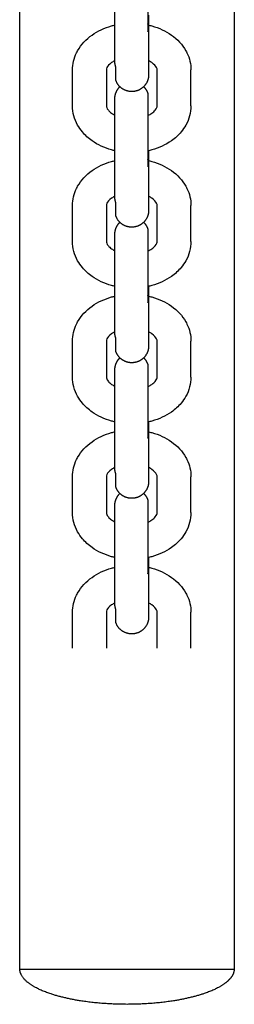
# Model space of a CAD drawing. Units: centimetres. Extents: x 2182 to 4482, y 908 to 1960.
# Drawn here: x 3222 to 3226, y 1130 to 1147 of the extents above; entities that cross this region are included whole.
import ezdxf

# ---------------------------------------------------------------- set-up
doc = ezdxf.new("R2010")
doc.units = ezdxf.units.CM
doc.header["$LTSCALE"] = 50
doc.layers.add('Make2D', color=7, linetype='Continuous', true_color=0x000000)

msp = doc.modelspace()

# ---------------------------------------------------------------- linework, layer by layer
at = {"layer": 'Make2D', "lineweight": -3}
for points, degree in [([(3221.986, 1130.662), (3221.986, 1142.364), (3221.986, 1154.067)], 2), ([(3225.786, 1154.067), (3225.786, 1142.364), (3225.786, 1130.662)], 2), ([(3223.67, 1146.709), (3223.67, 1147.027), (3223.67, 1147.345)], 2), ([(3224.27, 1147.345), (3224.27, 1147.027), (3224.27, 1146.709)], 2), ([(3222.92, 1145.96), (3222.92, 1146.278), (3222.92, 1146.596)], 2), ([(3223.52, 1146.596), (3223.52, 1146.278), (3223.52, 1145.96)], 2), ([(3224.42, 1145.96), (3224.42, 1146.278), (3224.42, 1146.596)], 2), ([(3225.02, 1145.96), (3225.02, 1146.278), (3225.02, 1146.596)], 2), ([(3223.67, 1144.307), (3223.67, 1144.625), (3223.67, 1144.943)], 2), ([(3224.27, 1144.943), (3224.27, 1144.625), (3224.27, 1144.307)], 2), ([(3222.92, 1143.558), (3222.92, 1143.876), (3222.92, 1144.194)], 2), ([(3223.52, 1144.194), (3223.52, 1143.876), (3223.52, 1143.558)], 2), ([(3224.42, 1143.558), (3224.42, 1143.876), (3224.42, 1144.194)], 2), ([(3225.02, 1143.558), (3225.02, 1143.876), (3225.02, 1144.194)], 2), ([(3223.67, 1141.904), (3223.67, 1142.222), (3223.67, 1142.54)], 2), ([(3224.27, 1142.54), (3224.27, 1142.222), (3224.27, 1141.904)], 2), ([(3222.92, 1141.155), (3222.92, 1141.473), (3222.92, 1141.791)], 2), ([(3223.52, 1141.791), (3223.52, 1141.473), (3223.52, 1141.155)], 2), ([(3224.42, 1141.155), (3224.42, 1141.473), (3224.42, 1141.791)], 2), ([(3225.02, 1141.155), (3225.02, 1141.473), (3225.02, 1141.791)], 2), ([(3223.67, 1141.28), (3223.67, 1141.28), (3223.67, 1141.28), (3223.67, 1141.28)], 3), ([(3223.67, 1139.501), (3223.67, 1139.819), (3223.67, 1140.137)], 2), ([(3224.27, 1140.137), (3224.27, 1139.819), (3224.27, 1139.501)], 2), ([(3222.92, 1138.752), (3222.92, 1139.07), (3222.92, 1139.388)], 2), ([(3223.52, 1139.388), (3223.52, 1139.07), (3223.52, 1138.752)], 2), ([(3224.42, 1138.752), (3224.42, 1139.07), (3224.42, 1139.388)], 2), ([(3225.02, 1138.752), (3225.02, 1139.07), (3225.02, 1139.388)], 2), ([(3223.67, 1137.099), (3223.67, 1137.417), (3223.67, 1137.735)], 2), ([(3224.27, 1137.735), (3224.27, 1137.417), (3224.27, 1137.099)], 2), ([(3222.92, 1136.35), (3222.92, 1136.668), (3222.92, 1136.986)], 2), ([(3223.52, 1136.986), (3223.52, 1136.668), (3223.52, 1136.35)], 2), ([(3224.42, 1136.35), (3224.42, 1136.668), (3224.42, 1136.986)], 2), ([(3225.02, 1136.35), (3225.02, 1136.668), (3225.02, 1136.986)], 2)]:
    msp.add_open_spline(points, degree=degree, dxfattribs=at)
for points, weights, degree, knots in [([(3223.67, 1147.345), (3223.67, 1147.469), (3223.67, 1147.634), (3223.67, 1147.819), (3223.67, 1148.004), (3223.67, 1148.169), (3223.67, 1148.292), (3223.67, 1148.352), (3223.67, 1148.4), (3223.67, 1148.451), (3223.67, 1148.465), (3223.67, 1148.481), (3223.67, 1148.485), (3223.67, 1148.487), (3223.67, 1148.488), (3223.67, 1148.488)], [0.902750339225, 0.814613855011, 0.770545612904, 0.770545612904, 0.770545612904, 0.814613855011, 0.902750339225, 0.902750339225, 0.902750339225, 0.902750339225, 0.902750339225, 0.902750339225, 0.902750339225, 0.902750339225, 0.902750339225, 0.902750339225], 3, [0, 0, 0, 0, 0.539848, 0.539848, 0.539848, 1.079697, 1.079697, 1.079697, 1.338998, 1.338998, 1.477782, 1.477782, 1.572161, 1.572161, 1.6077, 1.6077, 1.6077, 1.6077]), ([(3224.256, 1148.581), (3224.256, 1148.581), (3224.256, 1148.111), (3224.256, 1147.64), (3224.256, 1147.28)], [1, 0.831469612303, 1, 0.831469612303, 1], 2, [0.599027, 0.599027, 0.599027, 1.497568, 1.497568, 2.396109, 2.396109, 2.396109]), ([(3224.27, 1146.513), (3224.27, 1146.441), (3224.238, 1146.377), (3224.181, 1146.267), (3224.063, 1146.228), (3223.945, 1146.19), (3223.834, 1146.246), (3223.723, 1146.303), (3223.685, 1146.421)], [0.770545612904, 0.728553390593, 0.728553390593, 0.728553390593, 0.853553390593, 0.728553390593, 0.728553390593, 0.728553390593, 0.853553390593], 2, [0, 0, 0, 0.1440473, 0.1440473, 0.3925754, 0.3925754, 0.6411035, 0.6411035, 0.8896317, 0.8896317, 0.8896317]), ([(3223.67, 1146.086), (3223.67, 1146.158), (3223.703, 1146.222), (3223.725, 1146.265), (3223.76, 1146.3)], [0.770545612904, 0.728553390593, 0.728553390593, 0.728553390593, 0.747877688626], 2, [0, 0, 0, 0.1440473, 0.1440473, 0.2417648, 0.2417648, 0.2417648]), ([(3223.67, 1144.943), (3223.67, 1145.066), (3223.67, 1145.231), (3223.67, 1145.416), (3223.67, 1145.601), (3223.67, 1145.766), (3223.67, 1145.89), (3223.67, 1145.949), (3223.67, 1145.997), (3223.67, 1146.049), (3223.67, 1146.062), (3223.67, 1146.078), (3223.67, 1146.082), (3223.67, 1146.085), (3223.67, 1146.085), (3223.67, 1146.086)], [0.902750339225, 0.814613855011, 0.770545612905, 0.770545612905, 0.770545612905, 0.814613855011, 0.902750339225, 0.902750339225, 0.902750339225, 0.902750339225, 0.902750339225, 0.902750339225, 0.902750339225, 0.902750339225, 0.902750339225, 0.902750339225], 3, [0, 0, 0, 0, 0.539848, 0.539848, 0.539848, 1.079697, 1.079697, 1.079697, 1.338998, 1.338998, 1.477782, 1.477782, 1.572161, 1.572161, 1.6077, 1.6077, 1.6077, 1.6077]), ([(3224.256, 1146.178), (3224.256, 1146.178), (3224.256, 1145.708), (3224.256, 1145.237), (3224.256, 1144.877)], [1, 0.831469612303, 1, 0.831469612303, 1], 2, [0.599027, 0.599027, 0.599027, 1.497568, 1.497568, 2.396109, 2.396109, 2.396109]), ([(3224.27, 1144.11), (3224.27, 1144.038), (3224.238, 1143.975), (3224.181, 1143.864), (3224.063, 1143.825), (3223.945, 1143.787), (3223.834, 1143.843), (3223.723, 1143.9), (3223.685, 1144.018)], [0.770196508274, 0.728553390593, 0.728553390593, 0.728553390593, 0.853553390593, 0.728553390593, 0.728553390593, 0.728553390593, 0.853553390593], 2, [0.0006, 0.0006, 0.0006, 0.1440473, 0.1440473, 0.3925754, 0.3925754, 0.6411035, 0.6411035, 0.8896317, 0.8896317, 0.8896317]), ([(3223.67, 1143.683), (3223.67, 1143.755), (3223.703, 1143.819), (3223.725, 1143.863), (3223.76, 1143.897)], [0.770545612904, 0.728553390593, 0.728553390593, 0.728553390593, 0.747824127317], 2, [0, 0, 0, 0.1440473, 0.1440473, 0.2416293, 0.2416293, 0.2416293]), ([(3224.256, 1143.776), (3224.256, 1143.776), (3224.256, 1143.305), (3224.256, 1142.835), (3224.256, 1142.475)], [1, 0.831469612303, 1, 0.831469612303, 1], 2, [0.599027, 0.599027, 0.599027, 1.497568, 1.497568, 2.396109, 2.396109, 2.396109]), ([(3223.67, 1142.54), (3223.67, 1142.664), (3223.67, 1142.829), (3223.67, 1143.014), (3223.67, 1143.198), (3223.67, 1143.363), (3223.67, 1143.487), (3223.67, 1143.547), (3223.67, 1143.595), (3223.67, 1143.646), (3223.67, 1143.66), (3223.67, 1143.675), (3223.67, 1143.679), (3223.67, 1143.682), (3223.67, 1143.682), (3223.67, 1143.683)], [0.902750339225, 0.814613855011, 0.770545612904, 0.770545612904, 0.770545612904, 0.814613855011, 0.902750339225, 0.902750339225, 0.902750339225, 0.902750339225, 0.902750339225, 0.902750339225, 0.902750339225, 0.902750339225, 0.902750339225, 0.902750339225], 3, [0, 0, 0, 0, 0.539848, 0.539848, 0.539848, 1.079697, 1.079697, 1.079697, 1.342921, 1.342921, 1.483805, 1.483805, 1.579612, 1.579612, 1.603668, 1.603668, 1.603668, 1.603668]), ([(3224.27, 1141.708), (3224.27, 1141.636), (3224.238, 1141.572), (3224.181, 1141.461), (3224.063, 1141.423), (3223.945, 1141.384), (3223.834, 1141.441), (3223.723, 1141.497), (3223.685, 1141.615)], [0.770448762076, 0.728553390593, 0.728553390593, 0.728553390593, 0.853553390593, 0.728553390593, 0.728553390593, 0.728553390593, 0.853553390593], 2, [0.0001662, 0.0001662, 0.0001662, 0.1440473, 0.1440473, 0.3925754, 0.3925754, 0.6411035, 0.6411035, 0.8896317, 0.8896317, 0.8896317]), ([(3223.67, 1141.28), (3223.67, 1141.352), (3223.703, 1141.417), (3223.725, 1141.46), (3223.76, 1141.494)], [0.770545612904, 0.728553390593, 0.728553390593, 0.728553390593, 0.747863632164], 2, [0, 0, 0, 0.1440473, 0.1440473, 0.2417292, 0.2417292, 0.2417292]), ([(3224.256, 1141.373), (3224.256, 1141.373), (3224.256, 1140.903), (3224.256, 1140.432), (3224.256, 1140.072)], [1, 0.831469612303, 1, 0.831469612303, 1], 2, [0.599027, 0.599027, 0.599027, 1.497568, 1.497568, 2.396109, 2.396109, 2.396109]), ([(3223.67, 1140.137), (3223.67, 1140.261), (3223.67, 1140.426), (3223.67, 1140.611), (3223.67, 1140.796), (3223.67, 1140.961), (3223.67, 1141.084), (3223.67, 1141.144), (3223.67, 1141.192), (3223.67, 1141.243), (3223.67, 1141.257), (3223.67, 1141.273), (3223.67, 1141.277), (3223.67, 1141.279), (3223.67, 1141.28), (3223.67, 1141.28)], [0.902750339225, 0.814613855011, 0.770545612904, 0.770545612904, 0.770545612904, 0.814613855011, 0.902750339225, 0.902750339225, 0.902750339225, 0.902750339225, 0.902750339225, 0.902750339225, 0.902750339225, 0.902750339225, 0.902750339225, 0.902750339225], 3, [0, 0, 0, 0, 0.539848, 0.539848, 0.539848, 1.079697, 1.079697, 1.079697, 1.33438, 1.33438, 1.470693, 1.470693, 1.56339, 1.56339, 1.586667, 1.586667, 1.586667, 1.586667]), ([(3224.27, 1139.305), (3224.27, 1139.233), (3224.238, 1139.169), (3224.181, 1139.059), (3224.063, 1139.02), (3223.945, 1138.982), (3223.834, 1139.038), (3223.723, 1139.095), (3223.685, 1139.213)], [0.770545612904, 0.728553390593, 0.728553390593, 0.728553390593, 0.853553390593, 0.728553390593, 0.728553390593, 0.728553390593, 0.853553390593], 2, [0, 0, 0, 0.1440473, 0.1440473, 0.3925754, 0.3925754, 0.6411035, 0.6411035, 0.8896317, 0.8896317, 0.8896317]), ([(3223.67, 1138.878), (3223.67, 1138.95), (3223.703, 1139.014), (3223.725, 1139.057), (3223.76, 1139.092)], [0.77018855612, 0.728553390593, 0.728553390593, 0.728553390593, 0.747904113831], 2, [0.0006137, 0.0006137, 0.0006137, 0.1440473, 0.1440473, 0.2418316, 0.2418316, 0.2418316]), ([(3224.256, 1138.97), (3224.256, 1138.97), (3224.256, 1138.5), (3224.256, 1138.029), (3224.256, 1137.669)], [1, 0.831469612303, 1, 0.831469612303, 1], 2, [0.599027, 0.599027, 0.599027, 1.497568, 1.497568, 2.396109, 2.396109, 2.396109]), ([(3223.67, 1137.735), (3223.67, 1137.858), (3223.67, 1138.023), (3223.67, 1138.208), (3223.67, 1138.393), (3223.67, 1138.558), (3223.67, 1138.682), (3223.67, 1138.741), (3223.67, 1138.789), (3223.67, 1138.841), (3223.67, 1138.854), (3223.67, 1138.87), (3223.67, 1138.874), (3223.67, 1138.877), (3223.67, 1138.878), (3223.67, 1138.878)], [0.902750339225, 0.814613855011, 0.770545612904, 0.770545612904, 0.770545612904, 0.814613855011, 0.902750339225, 0.902750339225, 0.902750339225, 0.902750339225, 0.902750339225, 0.902750339225, 0.902750339225, 0.902750339225, 0.902750339225, 0.902750339225], 3, [0, 0, 0, 0, 0.539848, 0.539848, 0.539848, 1.079697, 1.079697, 1.079697, 1.342508, 1.342508, 1.48317, 1.48317, 1.578826, 1.578826, 1.604007, 1.604007, 1.604007, 1.604007]), ([(3224.27, 1136.903), (3224.27, 1136.831), (3224.238, 1136.767), (3224.181, 1136.656), (3224.063, 1136.617), (3223.945, 1136.579), (3223.834, 1136.635), (3223.723, 1136.692), (3223.685, 1136.81)], [0.770545612904, 0.728553390593, 0.728553390593, 0.728553390593, 0.853553390593, 0.728553390593, 0.728553390593, 0.728553390593, 0.853553390593], 2, [0, 0, 0, 0.1440473, 0.1440473, 0.3925754, 0.3925754, 0.6411035, 0.6411035, 0.8896317, 0.8896317, 0.8896317]), ([(3221.986, 1130.662), (3221.986, 1130.662), (3223.886, 1130.662), (3225.786, 1130.662), (3225.786, 1130.662)], [1, 0.707106781187, 1, 0.707106781187, 1], 2, [0, 0, 0, 2.984513, 2.984513, 5.969026, 5.969026, 5.969026]), ([(3223.886, 1130.038), (3223.099, 1130.038), (3222.542, 1130.221), (3222.264, 1130.312), (3222.119, 1130.433), (3221.986, 1130.543), (3221.986, 1130.662)], [1, 0.853553390593, 0.853553390593, 0.853553390593, 0.890165042945, 0.926776695297, 1], 2, [0, 0, 0, 1.372748, 1.372748, 1.85382, 1.85382, 2.146179, 2.146179, 2.146179]), ([(3225.786, 1130.662), (3225.786, 1130.605), (3225.754, 1130.549), (3225.72, 1130.489), (3225.652, 1130.433), (3225.508, 1130.312), (3225.229, 1130.221), (3224.673, 1130.038), (3223.886, 1130.038)], [1, 0.963388347648, 0.935929608385, 0.908470869121, 0.890165042945, 0.853553390593, 0.853553390593, 0.853553390593, 1], 2, [0, 0, 0, 0.121869, 0.121869, 0.278804, 0.278804, 0.759877, 0.759877, 2.132625, 2.132625, 2.132625])]:
    msp.add_rational_spline(points, weights, degree=degree, knots=knots, dxfattribs=at)
for points, weights, degree in [([(3224.27, 1147.567), (3224.27, 1147.501), (3224.27, 1147.426), (3224.27, 1147.345)], [0.847175398439, 0.816048771199, 0.794404751634, 0.782243339746], 3), ([(3224.27, 1147.345), (3224.27, 1147.379), (3224.256, 1147.411)], [1, 0.93843404988, 0.902750339229], 2), ([(3224.256, 1147.28), (3224.27, 1147.312), (3224.27, 1147.345)], [1, 0.987688340595, 1], 2), ([(3223.67, 1146.709), (3223.67, 1146.676), (3223.685, 1146.644)], [1, 0.987688340595, 1], 2), ([(3223.685, 1146.421), (3223.685, 1146.421), (3223.685, 1146.644)], [1, 0.923879532511, 1], 2), ([(3224.181, 1146.3), (3224.233, 1146.248), (3224.256, 1146.178)], [0.745862696653, 0.775068584428, 0.853553390593], 2), ([(3224.27, 1144.943), (3224.27, 1144.976), (3224.256, 1145.008)], [1, 0.938434049872, 0.902750339221], 2), ([(3224.27, 1145.165), (3224.27, 1145.098), (3224.27, 1145.024), (3224.27, 1144.943)], [0.847289395364, 0.816101611147, 0.794419592608, 0.782243339746], 3), ([(3224.256, 1144.877), (3224.27, 1144.909), (3224.27, 1144.943)], [1, 0.987688340595, 1], 2), ([(3223.67, 1144.307), (3223.67, 1144.273), (3223.685, 1144.241)], [1, 0.987688340595, 1], 2), ([(3223.685, 1144.018), (3223.685, 1144.018), (3223.685, 1144.241)], [1, 0.923879532511, 1], 2), ([(3224.181, 1143.897), (3224.233, 1143.845), (3224.256, 1143.776)], [0.745862696654, 0.775068584429, 0.853553390593], 2), ([(3224.27, 1142.762), (3224.27, 1142.695), (3224.27, 1142.621), (3224.27, 1142.54)], [0.84717539844, 0.816048771199, 0.794404751634, 0.782243339746], 3), ([(3224.27, 1142.54), (3224.27, 1142.574), (3224.256, 1142.606)], [1, 0.938434049872, 0.902750339221], 2), ([(3224.256, 1142.475), (3224.27, 1142.506), (3224.27, 1142.54)], [1, 0.987688340595, 1], 2), ([(3223.67, 1141.904), (3223.67, 1141.87), (3223.685, 1141.839)], [1, 0.987688340595, 1], 2), ([(3223.685, 1141.615), (3223.685, 1141.615), (3223.685, 1141.839)], [1, 0.923879532511, 1], 2), ([(3224.181, 1141.494), (3224.233, 1141.443), (3224.256, 1141.373)], [0.745862696654, 0.775068584429, 0.853553390593], 2), ([(3224.27, 1140.359), (3224.27, 1140.293), (3224.27, 1140.218), (3224.27, 1140.137)], [0.847175398439, 0.816048771199, 0.794404751634, 0.782243339746], 3), ([(3224.27, 1140.137), (3224.27, 1140.171), (3224.256, 1140.203)], [1, 0.93843404988, 0.902750339229], 2), ([(3224.256, 1140.072), (3224.27, 1140.104), (3224.27, 1140.137)], [1, 0.987688340595, 1], 2), ([(3223.67, 1139.501), (3223.67, 1139.468), (3223.685, 1139.436)], [1, 0.987688340595, 1], 2), ([(3223.685, 1139.213), (3223.685, 1139.213), (3223.685, 1139.436)], [1, 0.923879532511, 1], 2), ([(3224.27, 1139.306), (3224.27, 1139.306), (3224.27, 1139.305)], [0.770855454254, 0.770700248856, 0.770545612904], 2), ([(3224.181, 1139.092), (3224.233, 1139.04), (3224.256, 1138.97)], [0.745862696654, 0.775068584429, 0.853553390593], 2), ([(3224.27, 1137.956), (3224.27, 1137.89), (3224.27, 1137.815), (3224.27, 1137.735)], [0.84717539844, 0.816048771199, 0.794404751635, 0.782243339746], 3), ([(3224.27, 1137.735), (3224.27, 1137.768), (3224.256, 1137.8)], [1, 0.938434049873, 0.902750339221], 2), ([(3224.256, 1137.669), (3224.27, 1137.701), (3224.27, 1137.735)], [1, 0.987688340595, 1], 2), ([(3223.67, 1137.099), (3223.67, 1137.065), (3223.685, 1137.033)], [1, 0.987688340595, 1], 2), ([(3223.685, 1136.81), (3223.685, 1136.81), (3223.685, 1137.033)], [1, 0.923879532511, 1], 2)]:
    msp.add_rational_spline(points, weights, degree=degree, dxfattribs=at)
for points, knots in [([(3222.92, 1146.596), (3222.92, 1146.701), (3222.945, 1146.804), (3222.991, 1146.9), (3222.997, 1146.913), (3223.004, 1146.925), (3223.011, 1146.938), (3223.072, 1147.047), (3223.16, 1147.141), (3223.267, 1147.216), (3223.369, 1147.288), (3223.486, 1147.342), (3223.613, 1147.378), (3223.632, 1147.383), (3223.651, 1147.388), (3223.67, 1147.392)], [0, 0, 0, 0, 0.36078, 0.36078, 0.36078, 0.409743, 0.409743, 0.409743, 0.834164, 0.834164, 0.834164, 1.239259, 1.239259, 1.239259, 1.299258, 1.299258, 1.299258, 1.299258]), ([(3224.256, 1147.396), (3224.28, 1147.39), (3224.304, 1147.384), (3224.327, 1147.378), (3224.454, 1147.342), (3224.572, 1147.288), (3224.674, 1147.216), (3224.78, 1147.141), (3224.868, 1147.047), (3224.929, 1146.938), (3224.936, 1146.925), (3224.943, 1146.913), (3224.949, 1146.9), (3224.996, 1146.804), (3225.02, 1146.701), (3225.02, 1146.596)], [1.895116, 1.895116, 1.895116, 1.895116, 1.970442, 1.970442, 1.970442, 2.375537, 2.375537, 2.375537, 2.799958, 2.799958, 2.799958, 2.84892, 2.84892, 2.84892, 3.2097, 3.2097, 3.2097, 3.2097]), ([(3223.671, 1146.76), (3223.649, 1146.75), (3223.63, 1146.738), (3223.613, 1146.726), (3223.567, 1146.693), (3223.542, 1146.662), (3223.531, 1146.638), (3223.522, 1146.62), (3223.52, 1146.608), (3223.52, 1146.596)], [1.1982649, 1.1982649, 1.1982649, 1.1982649, 1.2890524, 1.2890524, 1.2890524, 1.5304642, 1.5304642, 1.5304642, 1.7084814, 1.7084814, 1.7084814, 1.7084814]), ([(3224.42, 1146.596), (3224.42, 1146.608), (3224.418, 1146.62), (3224.41, 1146.638), (3224.398, 1146.662), (3224.374, 1146.693), (3224.327, 1146.726), (3224.311, 1146.738), (3224.291, 1146.749), (3224.271, 1146.76)], [0, 0, 0, 0, 0.1780171, 0.1780171, 0.1780171, 0.419429, 0.419429, 0.419429, 0.5092549, 0.5092549, 0.5092549, 0.5092549]), ([(3224.27, 1146.709), (3224.27, 1146.65), (3224.27, 1146.602), (3224.27, 1146.55), (3224.27, 1146.537), (3224.27, 1146.521), (3224.27, 1146.517), (3224.27, 1146.514), (3224.27, 1146.514), (3224.27, 1146.513)], [0, 0, 0, 0, 0.2593015, 0.2593015, 0.3980854, 0.3980854, 0.4924642, 0.4924642, 0.5280035, 0.5280035, 0.5280035, 0.5280035]), ([(3223.67, 1145.164), (3223.651, 1145.169), (3223.632, 1145.174), (3223.613, 1145.179), (3223.486, 1145.214), (3223.369, 1145.269), (3223.267, 1145.341), (3223.202, 1145.386), (3223.144, 1145.439), (3223.095, 1145.498), (3223.063, 1145.536), (3223.035, 1145.576), (3223.011, 1145.619), (3222.952, 1145.724), (3222.92, 1145.841), (3222.92, 1145.96)], [1.909313, 1.909313, 1.909313, 1.909313, 1.969312, 1.969312, 1.969312, 2.374407, 2.374407, 2.374407, 2.631017, 2.631017, 2.631017, 2.796631, 2.796631, 2.796631, 3.207441, 3.207441, 3.207441, 3.207441]), ([(3223.52, 1145.96), (3223.52, 1145.942), (3223.524, 1145.92), (3223.555, 1145.883), (3223.569, 1145.866), (3223.588, 1145.848), (3223.613, 1145.83), (3223.63, 1145.818), (3223.649, 1145.807), (3223.67, 1145.797)], [0, 0, 0, 0, 0.2874074, 0.2874074, 0.2874074, 0.4192457, 0.4192457, 0.4192457, 0.5096121, 0.5096121, 0.5096121, 0.5096121]), ([(3224.256, 1145.79), (3224.282, 1145.802), (3224.307, 1145.816), (3224.327, 1145.83), (3224.353, 1145.848), (3224.372, 1145.866), (3224.386, 1145.883), (3224.416, 1145.92), (3224.42, 1145.942), (3224.42, 1145.96)], [1.1780129, 1.1780129, 1.1780129, 1.1780129, 1.2888661, 1.2888661, 1.2888661, 1.4207044, 1.4207044, 1.4207044, 1.7081118, 1.7081118, 1.7081118, 1.7081118]), ([(3225.02, 1145.96), (3225.02, 1145.841), (3224.988, 1145.724), (3224.929, 1145.619), (3224.906, 1145.576), (3224.877, 1145.536), (3224.846, 1145.498), (3224.796, 1145.439), (3224.738, 1145.386), (3224.674, 1145.341), (3224.572, 1145.269), (3224.454, 1145.214), (3224.327, 1145.179), (3224.304, 1145.172), (3224.28, 1145.166), (3224.256, 1145.161)], [0, 0, 0, 0, 0.41081, 0.41081, 0.41081, 0.576424, 0.576424, 0.576424, 0.833034, 0.833034, 0.833034, 1.238129, 1.238129, 1.238129, 1.313037, 1.313037, 1.313037, 1.313037]), ([(3224.256, 1144.993), (3224.28, 1144.988), (3224.304, 1144.982), (3224.327, 1144.975), (3224.454, 1144.94), (3224.572, 1144.885), (3224.674, 1144.813), (3224.78, 1144.738), (3224.868, 1144.644), (3224.929, 1144.535), (3224.936, 1144.523), (3224.943, 1144.51), (3224.949, 1144.497), (3224.996, 1144.402), (3225.02, 1144.299), (3225.02, 1144.194)], [1.895199, 1.895199, 1.895199, 1.895199, 1.970442, 1.970442, 1.970442, 2.375537, 2.375537, 2.375537, 2.799958, 2.799958, 2.799958, 2.84892, 2.84892, 2.84892, 3.2097, 3.2097, 3.2097, 3.2097]), ([(3222.92, 1144.194), (3222.92, 1144.299), (3222.945, 1144.402), (3222.991, 1144.497), (3222.997, 1144.51), (3223.004, 1144.523), (3223.011, 1144.535), (3223.072, 1144.644), (3223.16, 1144.738), (3223.267, 1144.813), (3223.369, 1144.885), (3223.486, 1144.94), (3223.613, 1144.975), (3223.632, 1144.98), (3223.651, 1144.985), (3223.67, 1144.99)], [0, 0, 0, 0, 0.36078, 0.36078, 0.36078, 0.409743, 0.409743, 0.409743, 0.834164, 0.834164, 0.834164, 1.239259, 1.239259, 1.239259, 1.299333, 1.299333, 1.299333, 1.299333]), ([(3223.67, 1144.357), (3223.649, 1144.347), (3223.63, 1144.336), (3223.613, 1144.324), (3223.567, 1144.291), (3223.542, 1144.259), (3223.531, 1144.235), (3223.522, 1144.217), (3223.52, 1144.205), (3223.52, 1144.194)], [1.198606, 1.198606, 1.198606, 1.198606, 1.2890524, 1.2890524, 1.2890524, 1.5304642, 1.5304642, 1.5304642, 1.7084814, 1.7084814, 1.7084814, 1.7084814]), ([(3224.42, 1144.194), (3224.42, 1144.205), (3224.418, 1144.217), (3224.41, 1144.235), (3224.398, 1144.259), (3224.374, 1144.291), (3224.327, 1144.324), (3224.31, 1144.336), (3224.291, 1144.347), (3224.27, 1144.357)], [0, 0, 0, 0, 0.1780171, 0.1780171, 0.1780171, 0.419429, 0.419429, 0.419429, 0.5096152, 0.5096152, 0.5096152, 0.5096152]), ([(3224.27, 1144.307), (3224.27, 1144.247), (3224.27, 1144.199), (3224.27, 1144.135), (3224.27, 1144.11), (3224.27, 1144.11)], [0, 0, 0, 0, 0.2678049, 0.2678049, 0.5138186, 0.5138186, 0.5138186, 0.5138186]), ([(3223.67, 1142.762), (3223.651, 1142.766), (3223.632, 1142.771), (3223.613, 1142.776), (3223.486, 1142.812), (3223.369, 1142.866), (3223.267, 1142.938), (3223.202, 1142.984), (3223.144, 1143.036), (3223.095, 1143.095), (3223.063, 1143.133), (3223.035, 1143.174), (3223.011, 1143.216), (3222.952, 1143.322), (3222.92, 1143.438), (3222.92, 1143.558)], [1.909293, 1.909293, 1.909293, 1.909293, 1.969312, 1.969312, 1.969312, 2.374407, 2.374407, 2.374407, 2.631017, 2.631017, 2.631017, 2.796631, 2.796631, 2.796631, 3.207441, 3.207441, 3.207441, 3.207441]), ([(3223.52, 1143.558), (3223.52, 1143.539), (3223.524, 1143.517), (3223.555, 1143.48), (3223.569, 1143.463), (3223.588, 1143.445), (3223.613, 1143.428), (3223.63, 1143.416), (3223.649, 1143.404), (3223.67, 1143.394)], [0, 0, 0, 0, 0.2874074, 0.2874074, 0.2874074, 0.4192457, 0.4192457, 0.4192457, 0.5096121, 0.5096121, 0.5096121, 0.5096121]), ([(3224.256, 1143.387), (3224.283, 1143.399), (3224.307, 1143.413), (3224.327, 1143.428), (3224.353, 1143.445), (3224.372, 1143.463), (3224.386, 1143.48), (3224.416, 1143.517), (3224.42, 1143.539), (3224.42, 1143.558)], [1.1781471, 1.1781471, 1.1781471, 1.1781471, 1.2888661, 1.2888661, 1.2888661, 1.4207044, 1.4207044, 1.4207044, 1.7081118, 1.7081118, 1.7081118, 1.7081118]), ([(3225.02, 1143.558), (3225.02, 1143.438), (3224.988, 1143.322), (3224.929, 1143.216), (3224.906, 1143.174), (3224.877, 1143.133), (3224.846, 1143.095), (3224.796, 1143.036), (3224.738, 1142.984), (3224.674, 1142.938), (3224.572, 1142.866), (3224.454, 1142.812), (3224.327, 1142.776), (3224.304, 1142.77), (3224.28, 1142.764), (3224.256, 1142.758)], [0, 0, 0, 0, 0.41081, 0.41081, 0.41081, 0.576424, 0.576424, 0.576424, 0.833034, 0.833034, 0.833034, 1.238129, 1.238129, 1.238129, 1.313451, 1.313451, 1.313451, 1.313451]), ([(3222.92, 1141.791), (3222.92, 1141.896), (3222.945, 1141.999), (3222.991, 1142.094), (3222.997, 1142.107), (3223.004, 1142.12), (3223.011, 1142.133), (3223.072, 1142.241), (3223.16, 1142.335), (3223.267, 1142.411), (3223.369, 1142.483), (3223.486, 1142.537), (3223.613, 1142.573), (3223.632, 1142.578), (3223.651, 1142.583), (3223.67, 1142.587)], [0, 0, 0, 0, 0.36078, 0.36078, 0.36078, 0.409743, 0.409743, 0.409743, 0.834164, 0.834164, 0.834164, 1.239259, 1.239259, 1.239259, 1.299258, 1.299258, 1.299258, 1.299258]), ([(3224.256, 1142.59), (3224.28, 1142.585), (3224.304, 1142.579), (3224.327, 1142.573), (3224.454, 1142.537), (3224.572, 1142.483), (3224.674, 1142.411), (3224.78, 1142.335), (3224.868, 1142.241), (3224.929, 1142.133), (3224.936, 1142.12), (3224.943, 1142.107), (3224.949, 1142.094), (3224.996, 1141.999), (3225.02, 1141.896), (3225.02, 1141.791)], [1.895116, 1.895116, 1.895116, 1.895116, 1.970442, 1.970442, 1.970442, 2.375537, 2.375537, 2.375537, 2.799958, 2.799958, 2.799958, 2.84892, 2.84892, 2.84892, 3.2097, 3.2097, 3.2097, 3.2097]), ([(3223.67, 1141.955), (3223.649, 1141.944), (3223.63, 1141.933), (3223.613, 1141.921), (3223.567, 1141.888), (3223.542, 1141.856), (3223.531, 1141.832), (3223.522, 1141.815), (3223.52, 1141.803), (3223.52, 1141.791)], [1.1988661, 1.1988661, 1.1988661, 1.1988661, 1.2890524, 1.2890524, 1.2890524, 1.5304642, 1.5304642, 1.5304642, 1.7084814, 1.7084814, 1.7084814, 1.7084814]), ([(3224.42, 1141.791), (3224.42, 1141.803), (3224.418, 1141.815), (3224.41, 1141.832), (3224.398, 1141.856), (3224.374, 1141.888), (3224.327, 1141.921), (3224.31, 1141.933), (3224.291, 1141.944), (3224.27, 1141.955)], [0, 0, 0, 0, 0.1780171, 0.1780171, 0.1780171, 0.419429, 0.419429, 0.419429, 0.5096022, 0.5096022, 0.5096022, 0.5096022]), ([(3224.27, 1141.904), (3224.27, 1141.844), (3224.27, 1141.797), (3224.27, 1141.731), (3224.27, 1141.708), (3224.27, 1141.708)], [0, 0, 0, 0, 0.2655637, 0.2655637, 0.515404, 0.515404, 0.515404, 0.515404]), ([(3223.67, 1140.359), (3223.651, 1140.363), (3223.632, 1140.368), (3223.613, 1140.374), (3223.486, 1140.409), (3223.369, 1140.463), (3223.267, 1140.535), (3223.202, 1140.581), (3223.144, 1140.634), (3223.095, 1140.692), (3223.063, 1140.73), (3223.035, 1140.771), (3223.011, 1140.813), (3222.952, 1140.919), (3222.92, 1141.035), (3222.92, 1141.155)], [1.909313, 1.909313, 1.909313, 1.909313, 1.969312, 1.969312, 1.969312, 2.374407, 2.374407, 2.374407, 2.631017, 2.631017, 2.631017, 2.796631, 2.796631, 2.796631, 3.207441, 3.207441, 3.207441, 3.207441]), ([(3223.52, 1141.155), (3223.52, 1141.136), (3223.524, 1141.114), (3223.555, 1141.077), (3223.569, 1141.061), (3223.588, 1141.043), (3223.613, 1141.025), (3223.63, 1141.013), (3223.649, 1141.002), (3223.67, 1140.991)], [0, 0, 0, 0, 0.2874074, 0.2874074, 0.2874074, 0.4192457, 0.4192457, 0.4192457, 0.5096121, 0.5096121, 0.5096121, 0.5096121]), ([(3224.256, 1140.984), (3224.282, 1140.997), (3224.307, 1141.01), (3224.327, 1141.025), (3224.353, 1141.043), (3224.372, 1141.061), (3224.386, 1141.077), (3224.416, 1141.114), (3224.42, 1141.136), (3224.42, 1141.155)], [1.1779715, 1.1779715, 1.1779715, 1.1779715, 1.2888661, 1.2888661, 1.2888661, 1.4207044, 1.4207044, 1.4207044, 1.7081118, 1.7081118, 1.7081118, 1.7081118]), ([(3225.02, 1141.155), (3225.02, 1141.035), (3224.988, 1140.919), (3224.929, 1140.813), (3224.906, 1140.771), (3224.877, 1140.73), (3224.846, 1140.692), (3224.796, 1140.634), (3224.738, 1140.581), (3224.674, 1140.535), (3224.572, 1140.463), (3224.454, 1140.409), (3224.327, 1140.374), (3224.304, 1140.367), (3224.28, 1140.361), (3224.256, 1140.356)], [0, 0, 0, 0, 0.41081, 0.41081, 0.41081, 0.576424, 0.576424, 0.576424, 0.833034, 0.833034, 0.833034, 1.238129, 1.238129, 1.238129, 1.313072, 1.313072, 1.313072, 1.313072]), ([(3222.92, 1139.388), (3222.92, 1139.493), (3222.945, 1139.596), (3222.991, 1139.692), (3222.997, 1139.705), (3223.004, 1139.717), (3223.011, 1139.73), (3223.072, 1139.839), (3223.16, 1139.933), (3223.267, 1140.008), (3223.369, 1140.08), (3223.486, 1140.134), (3223.613, 1140.17), (3223.632, 1140.175), (3223.651, 1140.18), (3223.67, 1140.184)], [0, 0, 0, 0, 0.36078, 0.36078, 0.36078, 0.409743, 0.409743, 0.409743, 0.834164, 0.834164, 0.834164, 1.239259, 1.239259, 1.239259, 1.299299, 1.299299, 1.299299, 1.299299]), ([(3224.256, 1140.188), (3224.28, 1140.182), (3224.304, 1140.176), (3224.327, 1140.17), (3224.454, 1140.134), (3224.572, 1140.08), (3224.674, 1140.008), (3224.78, 1139.933), (3224.868, 1139.839), (3224.929, 1139.73), (3224.936, 1139.717), (3224.943, 1139.705), (3224.949, 1139.692), (3224.996, 1139.596), (3225.02, 1139.493), (3225.02, 1139.388)], [1.895156, 1.895156, 1.895156, 1.895156, 1.970442, 1.970442, 1.970442, 2.375537, 2.375537, 2.375537, 2.799958, 2.799958, 2.799958, 2.84892, 2.84892, 2.84892, 3.2097, 3.2097, 3.2097, 3.2097]), ([(3223.67, 1139.552), (3223.649, 1139.542), (3223.63, 1139.53), (3223.613, 1139.518), (3223.567, 1139.485), (3223.542, 1139.454), (3223.531, 1139.43), (3223.522, 1139.412), (3223.52, 1139.4), (3223.52, 1139.388)], [1.1986483, 1.1986483, 1.1986483, 1.1986483, 1.2890524, 1.2890524, 1.2890524, 1.5304642, 1.5304642, 1.5304642, 1.7084814, 1.7084814, 1.7084814, 1.7084814]), ([(3224.42, 1139.388), (3224.42, 1139.4), (3224.418, 1139.412), (3224.41, 1139.43), (3224.398, 1139.454), (3224.374, 1139.485), (3224.327, 1139.518), (3224.31, 1139.53), (3224.291, 1139.542), (3224.27, 1139.552)], [0, 0, 0, 0, 0.1780171, 0.1780171, 0.1780171, 0.419429, 0.419429, 0.419429, 0.5096152, 0.5096152, 0.5096152, 0.5096152]), ([(3224.27, 1139.501), (3224.27, 1139.442), (3224.27, 1139.394), (3224.27, 1139.342), (3224.27, 1139.329), (3224.27, 1139.313), (3224.27, 1139.309), (3224.27, 1139.307), (3224.27, 1139.306), (3224.27, 1139.306)], [0, 0, 0, 0, 0.2593015, 0.2593015, 0.3980854, 0.3980854, 0.4924642, 0.4924642, 0.5163118, 0.5163118, 0.5163118, 0.5163118]), ([(3223.67, 1137.956), (3223.651, 1137.961), (3223.632, 1137.966), (3223.613, 1137.971), (3223.486, 1138.006), (3223.369, 1138.061), (3223.267, 1138.133), (3223.202, 1138.178), (3223.144, 1138.231), (3223.095, 1138.29), (3223.063, 1138.328), (3223.035, 1138.368), (3223.011, 1138.411), (3222.952, 1138.516), (3222.92, 1138.633), (3222.92, 1138.752)], [1.909169, 1.909169, 1.909169, 1.909169, 1.969312, 1.969312, 1.969312, 2.374407, 2.374407, 2.374407, 2.631017, 2.631017, 2.631017, 2.796631, 2.796631, 2.796631, 3.207441, 3.207441, 3.207441, 3.207441]), ([(3223.52, 1138.752), (3223.52, 1138.734), (3223.524, 1138.712), (3223.555, 1138.675), (3223.569, 1138.658), (3223.588, 1138.64), (3223.613, 1138.622), (3223.63, 1138.61), (3223.649, 1138.599), (3223.67, 1138.589)], [0, 0, 0, 0, 0.2874074, 0.2874074, 0.2874074, 0.4192457, 0.4192457, 0.4192457, 0.5096121, 0.5096121, 0.5096121, 0.5096121]), ([(3224.256, 1138.582), (3224.283, 1138.594), (3224.307, 1138.608), (3224.327, 1138.622), (3224.353, 1138.64), (3224.372, 1138.658), (3224.386, 1138.675), (3224.416, 1138.712), (3224.42, 1138.734), (3224.42, 1138.752)], [1.1782644, 1.1782644, 1.1782644, 1.1782644, 1.2888661, 1.2888661, 1.2888661, 1.4207044, 1.4207044, 1.4207044, 1.7081118, 1.7081118, 1.7081118, 1.7081118]), ([(3225.02, 1138.752), (3225.02, 1138.633), (3224.988, 1138.516), (3224.929, 1138.411), (3224.906, 1138.368), (3224.877, 1138.328), (3224.846, 1138.29), (3224.796, 1138.231), (3224.738, 1138.178), (3224.674, 1138.133), (3224.572, 1138.061), (3224.454, 1138.006), (3224.327, 1137.971), (3224.304, 1137.964), (3224.28, 1137.958), (3224.256, 1137.953)], [0, 0, 0, 0, 0.41081, 0.41081, 0.41081, 0.576424, 0.576424, 0.576424, 0.833034, 0.833034, 0.833034, 1.238129, 1.238129, 1.238129, 1.313353, 1.313353, 1.313353, 1.313353]), ([(3222.92, 1136.986), (3222.92, 1137.091), (3222.945, 1137.194), (3222.991, 1137.289), (3222.997, 1137.302), (3223.004, 1137.315), (3223.011, 1137.327), (3223.072, 1137.436), (3223.16, 1137.53), (3223.267, 1137.605), (3223.369, 1137.677), (3223.486, 1137.732), (3223.613, 1137.767), (3223.632, 1137.772), (3223.651, 1137.777), (3223.671, 1137.782)], [0, 0, 0, 0, 0.36078, 0.36078, 0.36078, 0.409743, 0.409743, 0.409743, 0.834164, 0.834164, 0.834164, 1.239259, 1.239259, 1.239259, 1.299544, 1.299544, 1.299544, 1.299544]), ([(3224.256, 1137.785), (3224.28, 1137.78), (3224.304, 1137.774), (3224.327, 1137.767), (3224.454, 1137.732), (3224.572, 1137.677), (3224.674, 1137.605), (3224.78, 1137.53), (3224.868, 1137.436), (3224.929, 1137.327), (3224.936, 1137.315), (3224.943, 1137.302), (3224.949, 1137.289), (3224.996, 1137.194), (3225.02, 1137.091), (3225.02, 1136.986)], [1.895463, 1.895463, 1.895463, 1.895463, 1.970442, 1.970442, 1.970442, 2.375537, 2.375537, 2.375537, 2.799958, 2.799958, 2.799958, 2.84892, 2.84892, 2.84892, 3.2097, 3.2097, 3.2097, 3.2097]), ([(3223.671, 1137.15), (3223.649, 1137.139), (3223.63, 1137.128), (3223.613, 1137.116), (3223.567, 1137.083), (3223.542, 1137.051), (3223.531, 1137.027), (3223.522, 1137.009), (3223.52, 1136.997), (3223.52, 1136.986)], [1.1983494, 1.1983494, 1.1983494, 1.1983494, 1.2890524, 1.2890524, 1.2890524, 1.5304642, 1.5304642, 1.5304642, 1.7084814, 1.7084814, 1.7084814, 1.7084814]), ([(3224.42, 1136.986), (3224.42, 1136.997), (3224.418, 1137.009), (3224.41, 1137.027), (3224.398, 1137.051), (3224.374, 1137.083), (3224.327, 1137.116), (3224.31, 1137.128), (3224.291, 1137.139), (3224.27, 1137.149)], [0, 0, 0, 0, 0.1780171, 0.1780171, 0.1780171, 0.419429, 0.419429, 0.419429, 0.509397, 0.509397, 0.509397, 0.509397]), ([(3224.27, 1137.099), (3224.27, 1137.039), (3224.27, 1136.991), (3224.27, 1136.94), (3224.27, 1136.926), (3224.27, 1136.911), (3224.27, 1136.906), (3224.27, 1136.904), (3224.27, 1136.903), (3224.27, 1136.903)], [0, 0, 0, 0, 0.2593015, 0.2593015, 0.3980854, 0.3980854, 0.4924642, 0.4924642, 0.5280035, 0.5280035, 0.5280035, 0.5280035])]:
    msp.add_open_spline(points, degree=3, knots=knots, dxfattribs=at)

doc.saveas('drawing.dxf')
